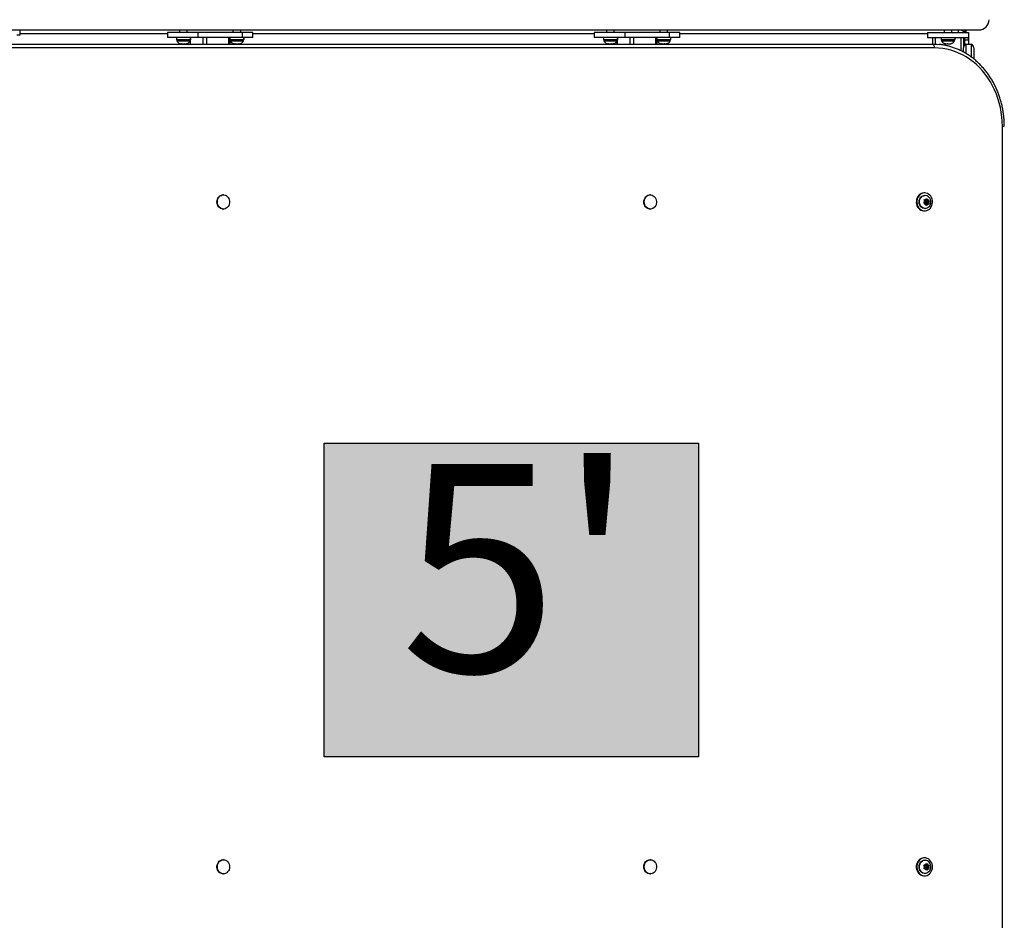
# Model space of a CAD drawing. Units: inches. Extents: x 118 to 760, y 93 to 879.
# Drawn here: x 448 to 496, y 461 to 505 of the extents above; entities that cross this region are included whole.
import ezdxf

# ---------------------------------------------------------------- set-up
doc = ezdxf.new("R2010")
doc.units = ezdxf.units.IN
doc.header["$MEASUREMENT"] = 0
doc.layers.add('CONTOUR', color=7, linetype='Continuous')
doc.layers.add('HAUTEUR-PLATE-FORME', color=7, linetype='Continuous')
doc.styles.add('DIM', font='romans.shx')

msp = doc.modelspace()

# ---------------------------------------------------------------- hatches: boundary and pattern name
at = {"layer": 'HAUTEUR-PLATE-FORME', "true_color": 0xfcfcfc}
msp.add_hatch(color=7, dxfattribs=at).paths.add_polyline_path([(462.50848, 484.07728), (480.74379, 484.07728), (480.74379, 468.79609), (462.50848, 468.79609)])

# ---------------------------------------------------------------- linework, layer by layer
at = {"layer": 'CONTOUR'}
for p, q in [((441.3938, 504.18978), (494.38507, 504.18978)), ((447.69239, 503.93978), (447.54828, 503.93978)), ((447.69239, 504.18978), (447.69239, 503.93978)), ((454.88203, 504.00228), (447.69239, 504.00228)), ((454.88203, 504.06478), (454.88203, 503.81478)), ((456.38203, 504.06478), (454.88203, 504.06478)), ((456.38203, 503.81478), (454.88203, 503.81478)), ((455.28736, 504.18978), (455.28736, 504.17415)), ((455.3117, 504.17415), (455.28736, 504.17415)), ((455.97486, 504.17415), (455.3117, 504.17415)), ((455.32479, 503.81478), (455.32479, 503.7089)), ((455.47802, 504.17415), (455.47802, 504.06478)), ((455.85302, 504.06478), (455.85302, 504.17415)), ((455.97486, 504.17415), (455.97486, 504.18978)), ((456.00464, 503.7089), (456.00464, 503.81478)), ((456.00591, 503.81478), (456.00591, 503.7089)), ((456.00624, 503.7089), (456.00624, 503.81478)), ((458.54709, 504.06478), (456.38203, 504.06478)), ((456.38203, 503.81478), (456.38203, 504.06478)), ((458.54709, 503.81478), (456.38203, 503.81478)), ((456.62754, 503.50228), (456.62754, 503.81478)), ((456.79829, 503.50228), (456.79829, 503.81478)), ((457.88082, 503.50228), (457.88082, 503.81478)), ((457.88543, 504.18978), (457.88543, 504.17415)), ((457.91522, 504.17415), (457.88543, 504.17415)), ((458.57293, 504.17415), (457.91522, 504.17415)), ((457.94332, 503.50228), (457.94332, 503.81478)), ((458.07609, 504.17415), (458.07609, 504.06478)), ((458.45109, 504.06478), (458.45109, 504.17415)), ((459.04709, 504.06478), (458.54709, 504.06478)), ((458.54709, 503.81478), (458.54709, 504.06478)), ((459.04709, 503.81478), (458.54709, 503.81478)), ((458.57293, 504.17415), (458.57293, 504.18978)), ((458.60272, 503.7089), (458.60272, 503.81478)), ((458.60399, 503.81478), (458.60399, 503.7089)), ((458.60432, 503.7089), (458.60432, 503.81478)), ((459.04709, 503.81478), (459.04709, 504.06478)), ((475.66663, 504.00228), (459.04709, 504.00228)), ((475.66663, 504.06478), (475.66663, 503.81478)), ((477.16663, 504.06478), (475.66663, 504.06478)), ((477.16663, 503.81478), (475.66663, 503.81478)), ((476.07197, 504.18978), (476.07197, 504.17415)), ((476.11622, 504.17415), (476.07197, 504.17415)), ((476.1094, 503.81478), (476.1094, 503.7089)), ((476.75947, 504.17415), (476.11622, 504.17415)), ((476.26263, 504.17415), (476.26263, 504.06478)), ((476.63763, 504.06478), (476.63763, 504.17415)), ((476.75947, 504.17415), (476.75947, 504.18978)), ((476.78925, 503.7089), (476.78925, 503.81478)), ((476.79052, 503.81478), (476.79052, 503.7089)), ((476.79085, 503.7089), (476.79085, 503.81478)), ((479.3317, 504.06478), (477.16663, 504.06478)), ((477.16663, 503.81478), (477.16663, 504.06478)), ((479.3317, 503.81478), (477.16663, 503.81478)), ((477.41215, 503.50228), (477.41215, 503.81478)), ((477.5829, 503.50228), (477.5829, 503.81478)), ((478.66543, 503.50228), (478.66543, 503.81478)), ((478.67004, 504.18978), (478.67004, 504.17415)), ((478.74091, 504.17415), (478.67004, 504.17415)), ((478.72793, 503.50228), (478.72793, 503.81478)), ((479.35754, 504.17415), (478.74091, 504.17415)), ((478.8607, 504.17415), (478.8607, 504.06478)), ((479.2357, 504.06478), (479.2357, 504.17415)), ((479.8317, 504.06478), (479.3317, 504.06478)), ((479.3317, 503.81478), (479.3317, 504.06478)), ((479.8317, 503.81478), (479.3317, 503.81478)), ((479.35754, 504.17415), (479.35754, 504.18978)), ((479.38893, 503.7089), (479.38893, 503.81478)), ((479.8317, 503.81478), (479.8317, 504.06478)), ((491.88507, 504.00228), (479.8317, 504.00228)), ((491.88507, 504.06478), (491.88507, 503.81478)), ((491.88507, 504.06478), (493.88507, 504.06478)), ((491.88507, 503.81478), (493.88507, 503.81478)), ((492.13507, 503.81478), (492.13507, 503.50228)), ((492.26007, 503.81478), (492.26007, 503.49975)), ((492.54132, 504.18978), (492.54132, 504.17415)), ((492.65132, 504.17415), (492.54132, 504.17415)), ((492.54435, 503.81478), (492.54435, 503.7089)), ((493.22882, 504.17415), (492.65132, 504.17415)), ((492.69757, 504.17415), (492.69757, 504.06478)), ((493.07257, 504.06478), (493.07257, 504.17415)), ((493.2258, 503.7089), (493.2258, 503.81478)), ((493.22882, 504.17415), (493.22882, 504.18978)), ((493.38507, 504.18978), (493.38507, 504.06478)), ((493.51007, 503.81478), (493.51007, 503.17825)), ((493.63507, 503.81478), (493.63507, 503.3255)), ((493.75224, 504.18978), (493.75224, 504.08478)), ((493.88507, 504.06478), (493.88507, 503.81478)), ((493.88507, 503.81478), (493.88507, 503.68978)), ((441.04132, 503.50228), (492.13682, 503.50228)), ((492.23057, 503.31478), (441.29745, 503.31478)), ((456.00464, 503.7089), (455.32479, 503.7089)), ((455.34677, 503.7089), (455.34677, 503.662)), ((455.34677, 503.662), (455.65145, 503.662)), ((455.50527, 503.5269), (455.52547, 503.5214)), ((455.52547, 503.5214), (455.57469, 503.5214)), ((455.57303, 503.53006), (455.60647, 503.5214)), ((455.57469, 503.5214), (455.57303, 503.53006)), ((455.57741, 503.5214), (455.57469, 503.5214)), ((455.57741, 503.52892), (455.57741, 503.5214)), ((455.58179, 503.5214), (455.57741, 503.5214)), ((455.58179, 503.52779), (455.58179, 503.5214)), ((455.58179, 503.5214), (455.58451, 503.5214)), ((455.60647, 503.5214), (455.71308, 503.5214)), ((455.65145, 503.662), (455.98427, 503.662)), ((455.71308, 503.5214), (455.74486, 503.53006)), ((455.71308, 503.5214), (455.72457, 503.5214)), ((455.74295, 503.52616), (455.72457, 503.5214)), ((455.74486, 503.53006), (455.74652, 503.5214)), ((455.74652, 503.5214), (455.80391, 503.5214)), ((455.80391, 503.5214), (455.83735, 503.53006)), ((455.80391, 503.5214), (455.80557, 503.5214)), ((455.83735, 503.53006), (455.80557, 503.5214)), ((455.98427, 503.662), (455.98427, 503.7089)), ((455.98579, 503.7089), (455.98579, 503.50228)), ((456.00254, 503.50228), (456.00254, 503.7089)), ((456.00464, 503.7089), (456.00591, 503.7089)), ((456.00624, 503.7089), (456.00591, 503.7089)), ((457.94484, 503.7089), (457.94484, 503.662)), ((458.60272, 503.7089), (457.94484, 503.7089)), ((457.94484, 503.662), (458.24953, 503.662)), ((458.10334, 503.5269), (458.12354, 503.5214)), ((458.12354, 503.5214), (458.17277, 503.5214)), ((458.1711, 503.53006), (458.20455, 503.5214)), ((458.17277, 503.5214), (458.1711, 503.53006)), ((458.17549, 503.5214), (458.17277, 503.5214)), ((458.17549, 503.52892), (458.17549, 503.5214)), ((458.17987, 503.5214), (458.17549, 503.5214)), ((458.17987, 503.52779), (458.17987, 503.5214)), ((458.17987, 503.5214), (458.18259, 503.5214)), ((458.20455, 503.5214), (458.31116, 503.5214)), ((458.24953, 503.662), (458.58234, 503.662)), ((458.31116, 503.5214), (458.34294, 503.53006)), ((458.31116, 503.5214), (458.32264, 503.5214)), ((458.34103, 503.52616), (458.32264, 503.5214)), ((458.34294, 503.53006), (458.3446, 503.5214)), ((458.3446, 503.5214), (458.40198, 503.5214)), ((458.40198, 503.5214), (458.43543, 503.53006)), ((458.40198, 503.5214), (458.40365, 503.5214)), ((458.43543, 503.53006), (458.40365, 503.5214)), ((458.58234, 503.662), (458.58234, 503.7089)), ((458.60272, 503.7089), (458.60399, 503.7089)), ((458.60432, 503.7089), (458.60399, 503.7089)), ((476.78925, 503.7089), (476.1094, 503.7089)), ((476.13138, 503.7089), (476.13138, 503.662)), ((476.13138, 503.662), (476.43606, 503.662)), ((476.28988, 503.5269), (476.31008, 503.5214)), ((476.31008, 503.5214), (476.3593, 503.5214)), ((476.35764, 503.53006), (476.39108, 503.5214)), ((476.3593, 503.5214), (476.35764, 503.53006)), ((476.36202, 503.5214), (476.3593, 503.5214)), ((476.36202, 503.52892), (476.36202, 503.5214)), ((476.3664, 503.5214), (476.36202, 503.5214)), ((476.3664, 503.52779), (476.3664, 503.5214)), ((476.3664, 503.5214), (476.36912, 503.5214)), ((476.39108, 503.5214), (476.49769, 503.5214)), ((476.43606, 503.662), (476.76888, 503.662)), ((476.49769, 503.5214), (476.52947, 503.53006)), ((476.49769, 503.5214), (476.50918, 503.5214)), ((476.52756, 503.52616), (476.50918, 503.5214)), ((476.52947, 503.53006), (476.53113, 503.5214)), ((476.53113, 503.5214), (476.58852, 503.5214)), ((476.58852, 503.5214), (476.62196, 503.53006)), ((476.58852, 503.5214), (476.59018, 503.5214)), ((476.62196, 503.53006), (476.59018, 503.5214)), ((476.76888, 503.662), (476.76888, 503.7089)), ((476.7704, 503.7089), (476.7704, 503.50228)), ((476.78715, 503.50228), (476.78715, 503.7089)), ((476.78925, 503.7089), (476.79052, 503.7089)), ((476.79085, 503.7089), (476.79052, 503.7089)), ((478.72945, 503.7089), (478.72945, 503.662)), ((479.38893, 503.7089), (478.72945, 503.7089)), ((478.72945, 503.662), (479.36695, 503.662)), ((478.90758, 503.5214), (478.93643, 503.5214)), ((478.92672, 503.53006), (478.96312, 503.5214)), ((478.93643, 503.5214), (478.92672, 503.53006)), ((478.95231, 503.5214), (478.93643, 503.5214)), ((478.96312, 503.5214), (478.95231, 503.5214)), ((478.96312, 503.5214), (479.06622, 503.5214)), ((479.06622, 503.5214), (479.09291, 503.53006)), ((479.08727, 503.5214), (479.06643, 503.5214)), ((479.08727, 503.5214), (479.08727, 503.52823)), ((479.08727, 503.5214), (479.10262, 503.5214)), ((479.09291, 503.53006), (479.10262, 503.5214)), ((479.10262, 503.5214), (479.178, 503.5214)), ((479.178, 503.5214), (479.21439, 503.53006)), ((479.178, 503.5214), (479.18771, 503.5214)), ((479.21439, 503.53006), (479.18771, 503.5214)), ((479.18771, 503.5214), (479.18883, 503.5214)), ((479.36695, 503.662), (479.36695, 503.7089)), ((493.2258, 503.7089), (492.54435, 503.7089)), ((492.56632, 503.7089), (492.56632, 503.662)), ((492.56632, 503.662), (492.9902, 503.662)), ((492.7227, 503.53006), (492.75973, 503.5214)), ((492.7473, 503.5214), (492.7227, 503.53006)), ((492.74445, 503.5214), (492.7473, 503.5214)), ((492.75973, 503.5214), (492.7473, 503.5214)), ((492.75973, 503.5214), (492.84058, 503.5214)), ((492.84058, 503.5214), (492.85301, 503.53006)), ((492.84601, 503.5214), (492.84058, 503.5214)), ((492.87761, 503.5214), (492.84601, 503.5214)), ((492.85301, 503.53006), (492.87761, 503.5214)), ((492.87761, 503.5214), (492.97836, 503.5214)), ((492.97836, 503.5214), (493.01539, 503.53006)), ((492.97836, 503.5214), (492.98264, 503.5214)), ((492.98264, 503.5214), (493.00296, 503.5214)), ((492.9902, 503.662), (493.20382, 503.662)), ((493.01539, 503.53006), (493.00296, 503.5214)), ((493.00296, 503.5214), (493.0257, 503.5214)), ((493.20382, 503.662), (493.20382, 503.7089)), ((493.69443, 503.73397), (493.63507, 503.67461)), ((493.63507, 503.11554), (493.63507, 503.3255)), ((493.88507, 503.68978), (493.69757, 503.68978)), ((493.69757, 503.46526), (493.69757, 503.68978)), ((493.76007, 503.50228), (493.76007, 503.04559)), ((493.76007, 503.50228), (494.01007, 503.50228)), ((493.88507, 503.68978), (493.88507, 503.50228)), ((494.01007, 503.50228), (494.01007, 502.8765)), ((494.13507, 503.3255), (494.13507, 502.78417)), ((495.53229, 459.75228), (495.53229, 499.50228)), ((495.53229, 499.50228), (495.62604, 499.50228)), ((457.61299, 496.15858), (457.58956, 496.15858)), ((478.3976, 496.15858), (478.37417, 496.15858)), ((491.75101, 496.25228), (491.72001, 496.25228)), ((491.77446, 496.13353), (491.75101, 496.13353)), ((491.69909, 495.76049), (491.72509, 495.78867)), ((491.7354, 495.75291), (491.69909, 495.76049)), ((491.76052, 495.83475), (491.72509, 495.78867)), ((491.72904, 495.92897), (491.76535, 495.92139)), ((491.74367, 495.89321), (491.72904, 495.92897)), ((491.75511, 495.90901), (491.73529, 495.9137)), ((491.78766, 495.74052), (491.7354, 495.75291)), ((491.76052, 495.83475), (491.74367, 495.89321)), ((491.75511, 495.90901), (491.81761, 495.90901)), ((491.81761, 495.90901), (491.76535, 495.92139)), ((491.84476, 495.85384), (491.78226, 495.85384)), ((491.78226, 495.77572), (491.84476, 495.77572)), ((491.78766, 495.74052), (491.80451, 495.68206)), ((491.79778, 495.70542), (491.80941, 495.72055)), ((491.81049, 495.64629), (491.80451, 495.68206)), ((491.80941, 495.72055), (491.87191, 495.72055)), ((491.83648, 495.67448), (491.81049, 495.64629)), ((491.81761, 495.90901), (491.85304, 495.95508)), ((491.83936, 495.88904), (491.82925, 495.92414)), ((491.87191, 495.72055), (491.83648, 495.67448)), ((491.9236, 495.86907), (491.83936, 495.88904)), ((491.83936, 495.88904), (491.90186, 495.88904)), ((491.85304, 495.95508), (491.87038, 495.98327)), ((491.88907, 495.71648), (491.8687, 495.78718)), ((491.87038, 495.98327), (491.88501, 495.9475)), ((491.87191, 495.72055), (491.92417, 495.70816)), ((491.87384, 495.79481), (491.929, 495.79481)), ((491.87836, 495.81023), (491.9236, 495.86907)), ((491.90186, 495.88904), (491.88501, 495.9475)), ((491.90186, 495.88904), (491.95412, 495.87665)), ((491.9236, 495.86907), (491.98178, 495.86907)), ((491.95183, 495.70059), (491.92417, 495.70816)), ((491.929, 495.79481), (491.96443, 495.84089)), ((491.929, 495.79481), (491.94585, 495.73635)), ((491.94585, 495.73635), (491.95183, 495.70059)), ((491.95412, 495.87665), (491.98178, 495.86907)), ((491.98178, 495.86907), (491.96443, 495.84089)), ((457.58956, 495.47098), (457.61299, 495.47098)), ((478.37417, 495.47098), (478.3976, 495.47098)), ((491.72001, 495.37728), (491.75101, 495.37728)), ((491.75101, 495.49603), (491.77446, 495.49603)), ((457.61299, 463.78358), (457.58956, 463.78358)), ((478.3976, 463.78358), (478.37417, 463.78358)), ((491.71189, 463.52668), (491.74886, 463.52645)), ((491.73236, 463.49392), (491.71189, 463.52668)), ((491.73971, 463.52608), (491.71214, 463.52627)), ((491.75101, 463.87728), (491.72001, 463.87728)), ((491.73971, 463.52608), (491.80221, 463.52608)), ((491.80221, 463.52608), (491.74886, 463.52645)), ((491.77446, 463.75853), (491.75101, 463.75853)), ((491.80221, 463.52608), (491.82917, 463.57925)), ((491.82571, 463.52548), (491.81398, 463.54928)), ((491.91171, 463.52488), (491.82571, 463.52548)), ((491.82571, 463.52548), (491.88821, 463.52548)), ((491.82917, 463.57925), (491.84134, 463.61178)), ((491.84134, 463.61178), (491.86181, 463.57902)), ((491.88821, 463.52548), (491.86181, 463.57902)), ((491.87607, 463.45458), (491.91171, 463.52488)), ((491.88821, 463.52548), (491.94157, 463.5251)), ((491.91171, 463.52488), (491.96988, 463.52488)), ((491.94157, 463.5251), (491.96988, 463.52488)), ((491.96988, 463.52488), (491.95772, 463.49235)), ((457.58956, 463.09598), (457.61299, 463.09598)), ((478.37417, 463.09598), (478.3976, 463.09598)), ((491.71099, 463.35468), (491.73181, 463.38721)), ((491.74796, 463.35445), (491.71099, 463.35468)), ((491.75876, 463.44038), (491.73181, 463.38721)), ((491.75876, 463.44038), (491.73236, 463.49392)), ((491.80131, 463.35408), (491.74796, 463.35445)), ((491.75101, 463.12103), (491.77446, 463.12103)), ((491.84476, 463.47884), (491.78226, 463.47884)), ((491.78226, 463.40072), (491.84476, 463.40072)), ((491.80131, 463.35408), (491.82771, 463.30054)), ((491.81305, 463.33028), (491.82481, 463.35348)), ((491.82481, 463.35348), (491.88731, 463.35348)), ((491.83953, 463.26778), (491.82771, 463.30054)), ((491.86035, 463.30031), (491.83953, 463.26778)), ((491.88731, 463.35348), (491.86035, 463.30031)), ((491.91059, 463.35332), (491.87572, 463.42404)), ((491.87859, 463.43918), (491.93076, 463.43918)), ((491.88731, 463.35348), (491.94066, 463.35311)), ((491.93076, 463.43918), (491.95772, 463.49235)), ((491.93076, 463.43918), (491.95716, 463.38564)), ((491.96898, 463.35288), (491.94066, 463.35311)), ((491.95716, 463.38564), (491.96898, 463.35288)), ((491.72001, 463.00228), (491.75101, 463.00228))]:
    msp.add_line(p, q, dxfattribs=at)
at = {"layer": 'CONTOUR', "flags": 128}
for points in [[(492.13682, 503.50228), (492.34598, 503.49498), (492.44689, 503.48622)], [(492.23057, 503.31478), (492.22877, 503.35136), (492.22344, 503.38653), (492.21477, 503.41895), (492.20311, 503.44736), (492.18891, 503.47068), (492.1727, 503.48801), (492.15511, 503.49868), (492.13682, 503.50228)], [(495.53229, 499.50228), (495.52627, 499.73247), (495.50822, 499.96183), (495.47821, 500.1895), (495.43635, 500.41467), (495.3828, 500.63651), (495.31774, 500.85421), (495.24141, 501.06698), (495.1541, 501.27404), (495.05612, 501.47463), (494.94784, 501.66803), (494.82963, 501.85352), (494.70195, 502.03043), (494.56524, 502.19812), (494.42002, 502.35598), (494.26681, 502.50342), (494.10616, 502.63991), (493.93868, 502.76495), (493.76496, 502.87808), (493.58564, 502.9789), (493.40138, 503.06703), (493.21285, 503.14215), (493.02073, 503.20399), (492.82573, 503.25233), (492.62855, 503.28698), (492.42993, 503.30782), (492.23057, 503.31478)], [(457.58956, 495.47098), (457.54454, 495.47493), (457.48621, 495.49235), (457.43212, 495.52297), (457.38447, 495.56554), (457.34522, 495.61831), (457.31597, 495.67913), (457.29793, 495.7455), (457.29182, 495.8147), (457.2979, 495.88391), (457.31592, 495.95029), (457.34514, 496.01112), (457.38438, 496.06391), (457.43201, 496.1065), (457.48609, 496.13715), (457.5444, 496.1546), (457.58956, 496.15858)], [(457.7953, 495.54296), (457.74418, 495.50615), (457.68769, 495.48197), (457.62814, 495.47142), (457.56798, 495.47493), (457.50965, 495.49235), (457.45556, 495.52297), (457.40791, 495.56554), (457.36866, 495.61831), (457.33941, 495.67913), (457.32136, 495.7455), (457.31525, 495.8147), (457.32134, 495.88391), (457.33936, 495.95029), (457.36858, 496.01112), (457.40781, 496.06391), (457.45544, 496.1065), (457.50952, 496.13715), (457.56784, 496.1546), (457.62801, 496.15814), (457.68756, 496.14762), (457.74406, 496.12348), (457.79519, 496.0867), (457.83886, 496.03878), (457.87329, 495.98169), (457.89706, 495.91777), (457.9092, 495.84964), (457.90921, 495.78008), (457.8971, 495.71193), (457.87335, 495.648), (457.83895, 495.5909), (457.7953, 495.54296)], [(478.37417, 495.47098), (478.32177, 495.47634), (478.26384, 495.49545), (478.21043, 495.52763), (478.16373, 495.57157), (478.12564, 495.62546), (478.09772, 495.6871), (478.08112, 495.75397), (478.07652, 495.82333), (478.0841, 495.89234), (478.10356, 495.95818), (478.1341, 496.01814), (478.17447, 496.06978), (478.22301, 496.11098), (478.27774, 496.14005), (478.33642, 496.1558), (478.37417, 496.15858)], [(478.65426, 495.6405), (478.61862, 495.58441), (478.57394, 495.53776), (478.52203, 495.50244), (478.46504, 495.47991), (478.40528, 495.47109), (478.34521, 495.47634), (478.28728, 495.49545), (478.23387, 495.52763), (478.18716, 495.57157), (478.14907, 495.62546), (478.12116, 495.6871), (478.10456, 495.75397), (478.09996, 495.82333), (478.10754, 495.89234), (478.127, 495.95818), (478.15754, 496.01814), (478.19791, 496.06978), (478.24645, 496.11098), (478.30118, 496.14005), (478.35986, 496.1558), (478.42008, 496.1576), (478.47938, 496.14536), (478.53534, 496.11958), (478.58566, 496.08133), (478.62827, 496.03216), (478.66145, 495.97409), (478.68382, 495.9095), (478.69447, 495.84104), (478.69297, 495.7715), (478.67938, 495.70373), (478.65426, 495.6405)], [(491.72001, 496.25228), (491.71486, 496.25224), (491.6473, 496.24415), (491.58207, 496.22225), (491.52128, 496.18727), (491.46687, 496.1403), (491.4206, 496.08288), (491.38396, 496.01684), (491.35811, 495.94431), (491.3439, 495.86761), (491.34177, 495.78921), (491.3518, 495.71164), (491.37367, 495.63738), (491.40667, 495.56882), (491.44974, 495.50817), (491.50149, 495.45737), (491.56027, 495.41806), (491.62419, 495.3915), (491.69118, 495.37855), (491.72001, 495.37728)], [(492.10973, 495.95562), (492.08218, 496.02731), (492.044, 496.09218), (491.99639, 496.14813), (491.9409, 496.19337), (491.87931, 496.22643), (491.81359, 496.24627), (491.74586, 496.25224), (491.6783, 496.24415), (491.61307, 496.22225), (491.55228, 496.18727), (491.49787, 496.1403), (491.4516, 496.08288), (491.41496, 496.01684), (491.38911, 495.94431), (491.3749, 495.86761), (491.37277, 495.78921), (491.3828, 495.71164), (491.40467, 495.63738), (491.43767, 495.56882), (491.48074, 495.50817), (491.53249, 495.45737), (491.59127, 495.41806), (491.65519, 495.3915), (491.72218, 495.37855), (491.7901, 495.37961), (491.85676, 495.39467), (491.92003, 495.42322), (491.97786, 495.46436), (492.0284, 495.51677), (492.07003, 495.57875), (492.1014, 495.64831), (492.12151, 495.72323), (492.12971, 495.80109), (492.12574, 495.87939), (492.10973, 495.95562)], [(491.75101, 495.49603), (491.72408, 495.49755), (491.66755, 495.51095), (491.61466, 495.53763), (491.56774, 495.57642), (491.52883, 495.62562), (491.49962, 495.6831), (491.48141, 495.74633), (491.47497, 495.81255), (491.4806, 495.87887), (491.49805, 495.94239), (491.52656, 496.00033), (491.56487, 496.05016), (491.61132, 496.0897), (491.66387, 496.11723)], [(492.00626, 495.64169), (491.99892, 495.62923), (491.9606, 495.5794), (491.91415, 495.53986), (491.8616, 495.51233), (491.80524, 495.49802), (491.74753, 495.49755), (491.691, 495.51095), (491.63811, 495.53763), (491.59119, 495.57642), (491.55228, 495.62562), (491.52307, 495.6831), (491.50486, 495.74633), (491.49842, 495.81255), (491.50405, 495.87887), (491.5215, 495.94239), (491.55001, 496.00033), (491.58832, 496.05016), (491.63477, 496.0897), (491.68732, 496.11723), (491.68732, 496.11723)], [(491.66387, 496.11723), (491.72024, 496.13154), (491.75101, 496.13353)], [(491.85544, 495.77771), (491.86691, 495.78525), (491.87501, 495.79729), (491.8785, 495.81199), (491.87686, 495.82711), (491.87033, 495.84036), (491.85991, 495.84971), (491.84718, 495.85374), (491.83408, 495.85184), (491.82261, 495.8443), (491.81451, 495.83227), (491.81102, 495.81757), (491.81266, 495.80245), (491.81919, 495.7892), (491.82961, 495.77985), (491.84234, 495.77582), (491.85544, 495.77771)], [(457.58956, 463.09598), (457.57217, 463.09657), (457.51269, 463.10763), (457.45636, 463.1323), (457.40549, 463.16955), (457.36215, 463.21787), (457.32811, 463.27527), (457.30479, 463.33941), (457.29312, 463.40765), (457.29359, 463.47722), (457.30617, 463.54524), (457.33036, 463.60896), (457.36516, 463.66574), (457.40914, 463.71327), (457.46051, 463.74961), (457.51717, 463.77326), (457.57679, 463.78326), (457.58956, 463.78358)], [(457.81644, 463.18876), (457.76852, 463.14661), (457.71423, 463.11646), (457.65579, 463.09955), (457.59561, 463.09657), (457.53613, 463.10763), (457.4798, 463.1323), (457.42892, 463.16955), (457.38558, 463.21787), (457.35155, 463.27527), (457.32823, 463.33941), (457.31656, 463.40765), (457.31703, 463.47722), (457.32961, 463.54524), (457.3538, 463.60896), (457.3886, 463.66574), (457.43258, 463.71327), (457.48395, 463.74961), (457.54061, 463.77326), (457.60022, 463.78326), (457.66036, 463.7792), (457.71857, 463.76124), (457.77245, 463.73012), (457.8198, 463.68712), (457.85868, 463.63398), (457.88751, 463.5729), (457.9051, 463.50637), (457.91072, 463.43711), (457.90416, 463.36796), (457.88568, 463.30175), (457.85604, 463.24119), (457.81644, 463.18876)], [(478.37417, 463.09598), (478.33455, 463.09904), (478.27596, 463.11522), (478.22139, 463.14469), (478.17308, 463.18624), (478.13299, 463.23817), (478.10278, 463.29836), (478.08369, 463.36433), (478.07648, 463.43339), (478.08146, 463.50272), (478.09842, 463.56947), (478.12668, 463.63091), (478.16506, 463.68452), (478.21201, 463.72812), (478.26559, 463.75991), (478.32362, 463.77859), (478.37417, 463.78358)], [(478.62708, 463.22072), (478.58419, 463.17186), (478.53367, 463.13398), (478.47757, 463.10861), (478.4182, 463.0968), (478.35799, 463.09904), (478.2994, 463.11522), (478.24483, 463.14469), (478.19651, 463.18624), (478.15643, 463.23817), (478.12622, 463.29836), (478.10712, 463.36433), (478.09992, 463.43339), (478.1049, 463.50272), (478.12186, 463.56947), (478.15011, 463.63091), (478.1885, 463.68452), (478.23545, 463.72812), (478.28903, 463.75991), (478.34706, 463.77859), (478.40716, 463.7834), (478.46687, 463.77415), (478.52374, 463.7512), (478.57545, 463.71551), (478.61988, 463.66853), (478.6552, 463.61218), (478.67998, 463.54877), (478.69321, 463.48091), (478.69432, 463.41135), (478.6833, 463.34297), (478.66057, 463.27854), (478.62708, 463.22072)], [(491.72001, 463.87728), (491.70847, 463.87708), (491.64103, 463.86767), (491.57614, 463.84451), (491.51586, 463.80834), (491.46215, 463.76033), (491.41673, 463.70201), (491.38105, 463.63526), (491.35627, 463.56224), (491.34318, 463.48527), (491.3422, 463.40685), (491.35336, 463.32948), (491.37631, 463.25566), (491.41031, 463.18775), (491.45426, 463.12795), (491.50675, 463.07816), (491.56609, 463.04001), (491.63039, 463.0147), (491.69756, 463.00305), (491.72001, 463.00228)], [(492.07903, 463.65874), (492.0399, 463.72285), (491.99149, 463.77786), (491.93534, 463.82201), (491.87327, 463.85387), (491.80728, 463.87243), (491.73947, 463.87708), (491.67203, 463.86767), (491.60714, 463.84451), (491.54686, 463.80834), (491.49315, 463.76033), (491.44773, 463.70201), (491.41205, 463.63526), (491.38727, 463.56224), (491.37418, 463.48527), (491.3732, 463.40685), (491.38436, 463.32948), (491.40731, 463.25566), (491.44131, 463.18775), (491.48526, 463.12795), (491.53775, 463.07816), (491.59709, 463.04001), (491.66139, 463.0147), (491.72856, 463.00305), (491.79645, 463.00544), (491.86289, 463.02179), (491.92573, 463.05157), (491.98295, 463.09383), (492.03272, 463.14721), (492.07343, 463.21), (492.10378, 463.28017), (492.12279, 463.35547), (492.12986, 463.43347), (492.12474, 463.51169), (492.10762, 463.58759), (492.07903, 463.65874)], [(491.75101, 463.12103), (491.7205, 463.12298), (491.66412, 463.13723), (491.61154, 463.1647), (491.56506, 463.2042), (491.52671, 463.25399), (491.49816, 463.3119), (491.48066, 463.37539), (491.47497, 463.44171), (491.48135, 463.50794), (491.49951, 463.57119), (491.52867, 463.62869), (491.56754, 463.67794), (491.61444, 463.71678)], [(492.00952, 463.27265), (491.9968, 463.25087), (491.95793, 463.20162), (491.91103, 463.16277), (491.85817, 463.13604), (491.80165, 463.12258), (491.74395, 463.12298), (491.68757, 463.13723), (491.63499, 463.1647), (491.58851, 463.2042), (491.55016, 463.25399), (491.52161, 463.3119), (491.50411, 463.37539), (491.49842, 463.44171), (491.5048, 463.50794), (491.52296, 463.57119), (491.55212, 463.62869), (491.59099, 463.67794), (491.63789, 463.71678), (491.63789, 463.71678)], [(491.8615, 463.40583), (491.87147, 463.41581), (491.87738, 463.42944), (491.87833, 463.44464), (491.87416, 463.45911), (491.86552, 463.47063), (491.85371, 463.47745), (491.84055, 463.47854), (491.82802, 463.47373), (491.81805, 463.46375), (491.81214, 463.45012), (491.81119, 463.43491), (491.81536, 463.42045), (491.824, 463.40893), (491.83581, 463.40211), (491.84897, 463.40102), (491.8615, 463.40583)]]:
    msp.add_lwpolyline(points, dxfattribs=at)
at = {"layer": 'CONTOUR'}
for centre, radius, start, end in [((494.38507, 504.68978), 0.5, 270, 0), ((493.38507, 503.68978), 0.5, 49.132321, 90), ((493.38507, 503.68978), 0.5, 0, 14.477512), ((455.57656, 503.76999), 0.2539, 205.170658, 251.033251), ((455.57656, 503.76999), 0.2539, 251.033251, 253.653669), ((455.75448, 503.76999), 0.2539, 286.425363, 289.510881), ((455.75448, 503.76999), 0.2539, 289.510881, 334.829342), ((458.17464, 503.76999), 0.2539, 205.170658, 251.033251), ((458.17464, 503.76999), 0.2539, 251.033251, 253.653669), ((458.35255, 503.76999), 0.2539, 286.425363, 289.510881), ((458.35255, 503.76999), 0.2539, 289.510881, 334.829342), ((476.36117, 503.76999), 0.2539, 205.170658, 251.033251), ((476.36117, 503.76999), 0.2539, 251.033251, 253.653669), ((476.53909, 503.76999), 0.2539, 286.425363, 289.510881), ((476.53909, 503.76999), 0.2539, 289.510881, 334.829342), ((478.95925, 503.76999), 0.2539, 205.170658, 258.258924), ((479.13716, 503.76999), 0.2539, 281.741076, 334.829342), ((492.79612, 503.76999), 0.2539, 205.170658, 258.258924), ((492.97403, 503.76999), 0.2539, 281.741076, 334.829342), ((493.82257, 503.3255), 0.1875, 109.471221, 180), ((493.38507, 503.68978), 0.3125, 0, 8.130102), ((493.94757, 503.3255), 0.1875, 0, 70.528779), ((491.77199, 495.86889), 0.26237, 29.152606, 108.825903), ((491.8812, 495.81484), 0.15829, 150.325087, 189.516029), ((491.85565, 495.80108), 0.12955, 201.830629, 246.745654), ((491.7855, 495.81296), 0.03738, 170.195158, 265.029631), ((491.78296, 495.82166), 0.03219, 91.238991, 139.939867), ((491.84562, 495.8434), 0.11193, 86.201492, 135.825621), ((491.8439, 495.78616), 0.11193, 266.201492, 315.825621), ((491.83387, 495.82848), 0.12955, 21.830629, 66.745654), ((491.80832, 495.81472), 0.15829, 330.325087, 9.516029), ((491.75191, 463.5113), 0.24723, 90.208777, 123.78389), ((491.77523, 463.49903), 0.25744, 26.7192, 122.240195), ((491.84899, 463.46161), 0.11929, 99.564417, 147.076244), ((491.84023, 463.46115), 0.11983, 32.257854, 79.623728), ((491.88358, 463.43977), 0.16062, 160.298049, 199.10161), ((491.84929, 463.41841), 0.11983, 212.257854, 259.623728), ((491.78393, 463.43521), 0.03453, 197.227493, 267.222652), ((491.7835, 463.44498), 0.03388, 92.101011, 161.881756), ((491.84053, 463.41795), 0.11929, 279.564417, 327.076244), ((491.80594, 463.43979), 0.16062, 340.298049, 19.10161)]:
    msp.add_arc(centre, radius, start, end, dxfattribs=at)
for points, knots in [([(493.75224, 504.18978), (493.74503, 504.18696), (493.73062, 504.18133), (493.7102, 504.14245), (493.69698, 504.10275), (493.69097, 504.08469)], [0, 0, 0, 0, 0.35272343, 0.70549661, 1, 1, 1, 1]), ([(493.71605, 503.81478), (493.71548, 503.81161), (493.71062, 503.78474), (493.7023, 503.7576), (493.6945, 503.73417), (493.69443, 503.73397)], [0, 0, 0, 0, 0.117047, 0.99276072, 1, 1, 1, 1]), ([(493.75224, 504.08478), (493.74416, 504.08358), (493.7323, 504.08181), (493.72044, 504.06741), (493.71665, 504.06281)], [0, 0, 0, 0, 0.68027515, 1, 1, 1, 1]), ([(495.62604, 499.50228), (495.62573, 499.54209), (495.62484, 499.65638), (495.61496, 499.84495), (495.59297, 500.06709), (495.56006, 500.2875), (495.51651, 500.50546), (495.46239, 500.72032), (495.39789, 500.93139), (495.3232, 501.13802), (495.23855, 501.33956), (495.1442, 501.53538), (495.04045, 501.72486), (494.92761, 501.9074), (494.80603, 502.08244), (494.6761, 502.24941), (494.53822, 502.4078), (494.39282, 502.55709), (494.24037, 502.69683), (494.08136, 502.82656), (493.91627, 502.94589), (493.74565, 503.05444), (493.57002, 503.15187), (493.38995, 503.23789), (493.20601, 503.31222), (493.01879, 503.37471), (492.82883, 503.42485), (492.6397, 503.46318), (492.51337, 503.47832), (492.45166, 503.48571)], [0, 0, 0, 0, 0.02022769, 0.05807336, 0.09592346, 0.13377401, 0.17162442, 0.20947404, 0.24732211, 0.2851677, 0.32300974, 0.36084694, 0.39867784, 0.43650077, 0.47431387, 0.51211512, 0.54990237, 0.5876734, 0.62542598, 0.663158, 0.70086755, 0.73855304, 0.77621336, 0.81384795, 0.85145695, 0.88904128, 0.92660264, 0.96414356, 1, 1, 1, 1]), ([(492.00622, 495.64283), (492.01472, 495.65927), (492.03303, 495.69471), (492.04815, 495.75493), (492.0535, 495.82017), (492.04606, 495.88617), (492.02897, 495.94626), (492.00903, 495.98075), (492.00029, 495.99588)], [0, 0, 0, 0, 0.14989556, 0.32295254, 0.49878803, 0.67741816, 0.8584354, 1, 1, 1, 1]), ([(492.01009, 463.27368), (492.01903, 463.29278), (492.03706, 463.33132), (492.05038, 463.39474), (492.053, 463.46045), (492.04247, 463.52613), (492.02607, 463.57824), (492.00922, 463.60523), (492.00423, 463.61322)], [0, 0, 0, 0, 0.17812455, 0.359422257, 0.543652768, 0.730757209, 0.920181198, 1, 1, 1, 1])]:
    msp.add_open_spline(points, degree=3, knots=knots, dxfattribs=at)
at = {"layer": 'HAUTEUR-PLATE-FORME', "color": 0}
msp.add_lwpolyline([(462.50848, 484.07728), (480.74379, 484.07728), (480.74379, 468.79609), (462.50848, 468.79609)], close=True, dxfattribs=at)

# ---------------------------------------------------------------- texts
at = {"layer": 'HAUTEUR-PLATE-FORME', "color": 7, "insert": (471.98208, 476.67435), "char_height": 10.14, "width": 19.027177, "attachment_point": 5, "style": 'DIM'}
msp.add_mtext("{5'}", dxfattribs=at)

doc.saveas('drawing.dxf')
